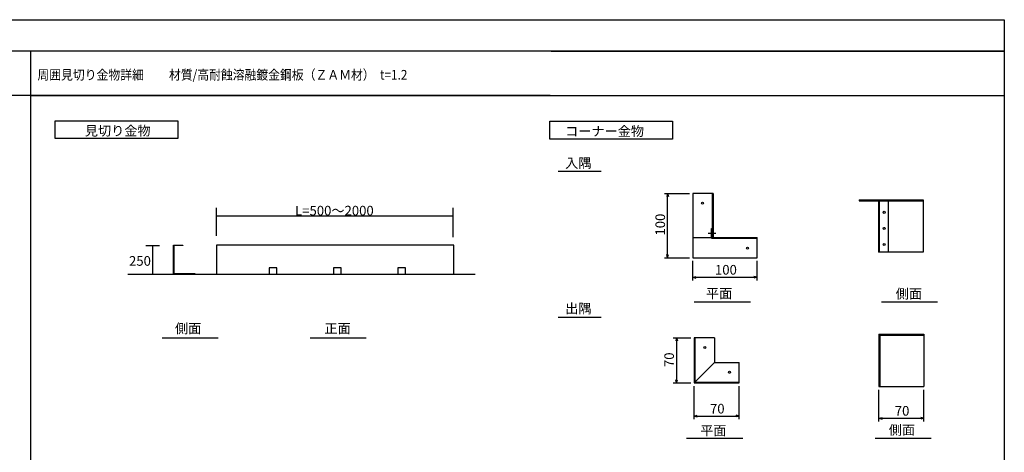
# Model space of a CAD drawing. Extents: x -610 to 603, y -1058 to 423.
# Drawn here: x -11 to 603, y 154 to 423 of the extents above; entities that cross this region are included whole.
import ezdxf
from ezdxf.enums import TextEntityAlignment as Align

# ---------------------------------------------------------------- set-up
doc = ezdxf.new("R2010")
doc.units = 0
doc.header["$LTSCALE"] = 15.24
doc.header["$MEASUREMENT"] = 0
doc.layers.get('0').update_dxf_attribs({"linetype": 'CONTINUOUS'})
doc.layers.add('___', color=7, linetype='CONTINUOUS')
doc.layers.add('___-1', color=7, linetype='CONTINUOUS')
doc.styles.add('ゴシック', font='msgothic.ttc')

# ---------------------------------------------------------------- blocks, each defined once
blk = doc.blocks.new('____')
at = {"color": 3, "linetype": 'Continuous'}
for p, q in [((1872.4, 1032.6), (1872.4, 1122.1)), ((1872.4, 1122), (1902.1, 1122)), ((1873.6, 1120.7), (1873.6, 1039.3)), ((1902.1, 1120.5), (1873.6, 1120.5)), ((1902.1, 1122), (1902.1, 1120.5)), ((1873.6, 1046.9), (1873.6, 1034.1)), ((1872.4, 1033.1), (1872.4, 1032.1)), ((1872.4, 1032.1), (1938.6, 1032.1)), ((1873.6, 1034.1), (1938.6, 1034.1)), ((1874.2, 1033.3), (1874.2, 1032.1)), ((1938.6, 1034.1), (1938.6, 1032.1))]:
    blk.add_line(p, q, dxfattribs=at)

msp = doc.modelspace()

# ---------------------------------------------------------------- linework, layer by layer
at = {"layer": '___', "color": 3, "linetype": 'Continuous'}
for p, q in [((602.56, 403.16), (-609.88, 403.16)), ((-3.61, -360.9), (-3.61, 403.32)), ((320.43, 403.16), (602.56, 403.16)), ((319.78, 375.65), (-609.88, 375.65)), ((-3.61, 375.65), (602.56, 375.65))]:
    msp.add_line(p, q, dxfattribs=at)
at = {"layer": '___-1', "color": 3, "linetype": 'Continuous'}
for p, q in [((320.43, 403.16), (602.56, 403.16)), ((390.87, 314.71), (406.59, 314.71)), ((392.87, 314.71), (392.35, 312.78)), ((392.87, 274.71), (392.87, 314.71)), ((392.87, 314.71), (393.39, 312.78)), ((408.59, 314.71), (408.59, 274.71)), ((421.19, 314.71), (408.59, 314.71)), ((420.71, 314.71), (420.71, 287.31)), ((421.19, 314.71), (421.19, 287.31)), ((512.08, 310.68), (512.08, 310.2)), ((512.08, 310.68), (552.08, 310.68)), ((512.08, 310.2), (524.2, 310.2)), ((524.2, 310.2), (524.2, 278.2)), ((524.68, 310.68), (524.68, 310.2)), ((524.68, 310.68), (524.68, 278.2)), ((524.68, 310.2), (552.08, 310.2)), ((530.2, 310.2), (530.2, 278.2)), ((552.08, 310.68), (552.08, 278.2)), ((111.96, 288.31), (111.96, 305.68)), ((111.96, 300.68), (259.35, 300.68)), ((259.35, 287.49), (259.35, 305.68)), ((422.89, 289.83), (418.23, 289.83)), ((420.23, 292.83), (420.71, 292.83)), ((420.23, 286.83), (420.23, 292.83)), ((67.85, 282.29), (76.33, 282.29)), ((72.09, 282.29), (72.09, 264.54)), ((259.76, 282.52), (111.96, 282.52)), ((111.96, 282.52), (111.96, 264.52)), ((259.76, 264.54), (259.76, 282.52)), ((408.59, 287.31), (448.59, 287.31)), ((420.23, 286.83), (448.59, 286.83)), ((448.59, 274.71), (448.59, 287.31)), ((392.87, 274.71), (392.35, 276.65)), ((392.87, 274.71), (393.39, 276.65)), ((552.08, 278.2), (524.2, 278.2)), ((390.87, 274.71), (406.59, 274.71)), ((408.59, 274.71), (448.59, 274.71)), ((408.59, 260.61), (408.59, 272.71)), ((448.59, 260.61), (448.59, 272.71)), ((56.63, 264.54), (273.1, 264.54)), ((67.85, 264.54), (76.33, 264.54)), ((90.57, 264.54), (149.92, 264.54)), ((144.76, 268.52), (144.76, 264.52)), ((149.56, 268.52), (144.76, 268.52)), ((149.56, 264.52), (149.56, 268.52)), ((184.76, 268.52), (184.76, 264.52)), ((187.16, 268.52), (184.76, 268.52)), ((189.56, 268.52), (187.16, 268.52)), ((189.56, 264.52), (189.56, 268.52)), ((224.76, 268.52), (224.76, 264.52)), ((227.16, 268.52), (224.76, 268.52)), ((229.56, 268.52), (227.16, 268.52)), ((229.56, 264.52), (229.56, 268.52)), ((408.59, 262.61), (410.52, 263.12)), ((408.59, 262.61), (448.59, 262.61)), ((408.59, 262.61), (410.52, 262.09)), ((448.59, 262.61), (446.66, 263.12)), ((448.59, 262.61), (446.66, 262.09)), ((524.49, 227.08), (524.49, 194.6)), ((524.49, 227.08), (552.49, 227.08)), ((524.97, 227.08), (524.97, 194.6)), ((552.49, 227.08), (552.49, 194.6)), ((396.43, 224.86), (407.41, 224.86)), ((398.43, 224.86), (397.91, 222.93)), ((398.43, 224.86), (398.43, 196.86)), ((398.43, 224.86), (398.95, 222.93)), ((409.41, 224.86), (409.41, 196.86)), ((422.01, 224.86), (409.41, 224.86)), ((409.89, 224.86), (409.89, 197.34)), ((422.01, 224.86), (422.01, 209.46)), ((524.49, 226.6), (552.49, 226.6)), ((422.01, 209.46), (409.41, 196.86)), ((422.01, 209.46), (437.41, 209.46)), ((437.41, 196.86), (437.41, 209.46)), ((396.43, 196.86), (407.41, 196.86)), ((398.43, 196.86), (397.91, 198.79)), ((398.43, 196.86), (398.95, 198.79)), ((409.41, 196.86), (437.41, 196.86)), ((409.89, 197.34), (437.41, 197.34)), ((409.41, 174.23), (409.41, 194.86)), ((437.41, 174.23), (437.41, 194.86)), ((524.49, 194.6), (552.49, 194.6)), ((524.49, 172.89), (524.49, 192.6)), ((552.49, 172.89), (552.49, 192.6)), ((409.41, 176.23), (411.35, 176.75)), ((409.41, 176.23), (437.41, 176.23)), ((409.41, 176.23), (411.35, 175.71)), ((437.41, 176.23), (435.48, 176.75)), ((437.41, 176.23), (435.48, 175.71)), ((524.49, 174.89), (526.42, 175.41)), ((524.49, 174.89), (552.49, 174.89)), ((524.49, 174.89), (526.42, 174.37)), ((552.49, 174.89), (550.55, 175.41)), ((552.49, 174.89), (550.55, 174.37))]:
    msp.add_line(p, q, dxfattribs=at)
for points in [[(-609.88, 422.75), (602.56, 422.75), (602.56, -361.75), (-609.88, -361.75)], [(-609.88, 422.75), (602.56, 422.75), (602.56, -361.75), (-609.88, -361.75)], [(11.51, 359.9), (87.88, 359.9), (87.88, 348.87), (11.51, 348.87)], [(319.61, 359.59), (395.97, 359.59), (395.97, 348.55), (319.61, 348.55)]]:
    msp.add_lwpolyline(points, close=True, dxfattribs=at)
at = {"layer": '___-1', "color": 3}
for points in [[(324.66, 328.51), (351.45, 328.51)], [(409.4, 247.22), (444.39, 247.22)], [(526.03, 247.22), (561.02, 247.22)], [(324.66, 237.74), (351.45, 237.74)], [(78.06, 224.92), (113.05, 224.92)], [(170.19, 224.92), (205.19, 224.92)], [(404.66, 162.43), (439.66, 162.43)], [(522.04, 162.43), (557.04, 162.43)]]:
    msp.add_lwpolyline(points, dxfattribs=at)
at = {"layer": '___-1', "color": 3, "linetype": 'Continuous'}
for centre in [(414.59, 308.71), (527.68, 302.96), (527.68, 302.96), (527.68, 292.96), (527.68, 292.96), (527.68, 282.96), (527.68, 282.96), (442.59, 280.71), (416.01, 218.86), (431.41, 203.46)]:
    msp.add_circle(centre, 0.64, dxfattribs=at)

# ---------------------------------------------------------------- block references
at = {"layer": '___-1', "color": 3, "xscale": 0.2000000000000455, "yscale": 0.1999999999999886, "zscale": 0.2}
msp.add_blockref('____', (-289.36, 58.15), dxfattribs=at)

# ---------------------------------------------------------------- texts
at = {"layer": '___-1', "color": 3, "style": 'ゴシック', "width": 0.9}
msp.add_text('周囲見切り金物詳細\u3000     材質/高耐蝕溶融鍍金鋼板（ＺＡＭ材）  t=1.2', height=6, dxfattribs=at).set_placement((0.38, 385.5))
at = {"layer": '___-1', "color": 3, "style": 'ゴシック'}
for s, p in [('見切り金物', (29.93, 350.69)), ('コーナー金物', (329.06, 350.38)), ('入隅', (329.06, 330.54)), ('平面', (416.74, 249.47)), ('側面', (534.95, 249.32)), ('出隅', (329.06, 240.13)), ('側面', (86.07, 227.7)), ('正面', (179.15, 227.7)), ('平面', (413.19, 164.21)), ('側面', (530.63, 164.6))]:
    msp.add_text(s, height=6, dxfattribs=at).set_placement(p)
for s, p in [('L=500～2000', (160.86, 306.99)), ('250', (57.45, 275.73))]:
    msp.add_text(s, height=6, dxfattribs=at).set_placement(p, align=Align.TOP_LEFT)
for s, p in [('100', (391.27, 295.31)), ('70', (396.83, 211.26))]:
    msp.add_text(s, height=6, rotation=90, dxfattribs=at).set_placement(p, align=Align.CENTER)
for s, p in [('100', (429.19, 264.21)), ('70', (423.81, 177.83)), ('70', (538.89, 176.49))]:
    msp.add_text(s, height=6, dxfattribs=at).set_placement(p, align=Align.CENTER)

doc.saveas('drawing.dxf')
